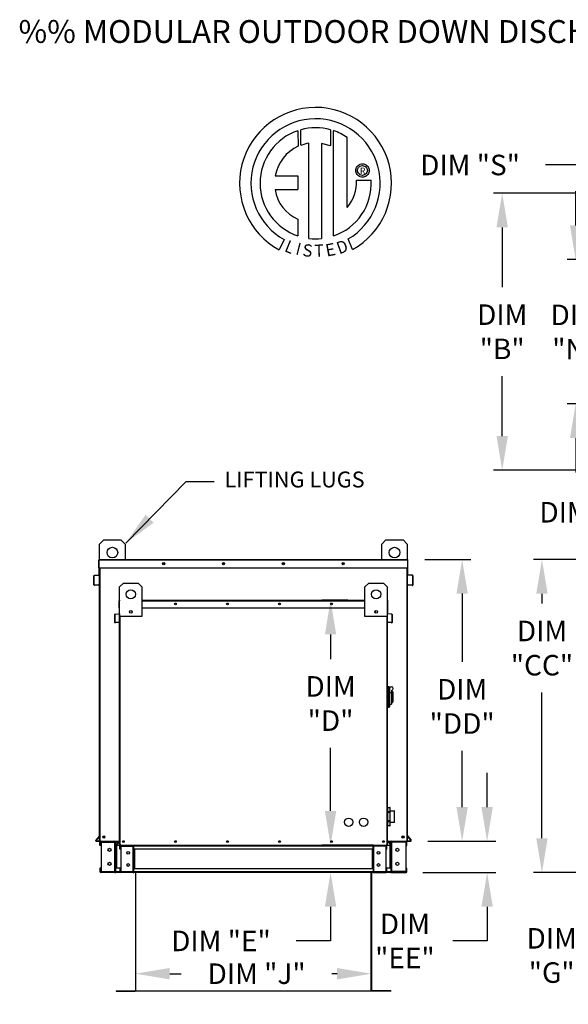
# Model space of a CAD drawing. Units: inches. Extents: x 7 to 2248, y -11 to 189.
# Drawn here: x 7 to 55, y 101 to 188 of the extents above; entities that cross this region are included whole.
import ezdxf
from ezdxf.enums import TextEntityAlignment as Align

# ---------------------------------------------------------------- set-up
doc = ezdxf.new("R2010")
doc.units = ezdxf.units.IN
doc.header["$LTSCALE"] = 4
doc.header["$MEASUREMENT"] = 0
doc.styles.add('BOLD', font='ROMAND.SHX')
doc.dimstyles.new('MOD', dxfattribs={"dimscale": 1.5, "dimtxt": 1.2, "dimasz": 2, "dimexe": 0.5, "dimexo": 1, "dimgap": 1, "dimtad": 0, "dimtih": 1, "dimtoh": 1, "dimzin": 0, "dimdsep": 46, "dimtxsty": 'Standard', "dimcen": 0.09, "dimadec": 0, "dimazin": 0, "dimtfac": 1, "dimtofl": 0, "dimtmove": 0, "dimatfit": 3, "dimfxl": 1, "dimtolj": 1, "dimtzin": 0, "dimarcsym": 0})

# ---------------------------------------------------------------- blocks, each defined once
blk = doc.blocks.new('*D5')
at = {"color": 0, "lineweight": -2, "transparency": 16777216}
for p, q in [((149.086, 140.454), (52.098, 140.454)), ((52.848, 137.454), (52.848, 136.592)), ((52.848, 116.018), (52.848, 128.792)), ((61.462, 113.018), (52.098, 113.018))]:
    blk.add_line(p, q, dxfattribs=at)
at = {"color": 0, "transparency": 16777216}
for points in [[(52.348, 137.454), (53.348, 137.454), (52.848, 140.454)], [(52.348, 116.018), (53.348, 116.018), (52.848, 113.018)]]:
    blk.add_solid(points, dxfattribs=at)
at = {"layer": 'Defpoints', "color": 0, "transparency": 16777216}
for p in [(150.586, 140.454), (52.848, 113.018), (62.962, 113.018)]:
    blk.add_point(p, dxfattribs=at)
at = {"color": 0, "transparency": 16777216, "insert": (52.848, 132.692), "char_height": 1.8, "attachment_point": 5}
blk.add_mtext('\\A1;DIM\\P"CC"', dxfattribs=at)
blk = doc.blocks.new('*D9')
at = {"color": 0, "lineweight": -2, "transparency": 16777216}
for p, q in [((48.044, 118.756), (48.044, 121.756)), ((42.849, 115.756), (48.794, 115.756)), ((42.417, 113.015), (48.794, 113.015)), ((48.044, 110.015), (48.044, 107.015)), ((48.044, 107.015), (45.044, 107.015))]:
    blk.add_line(p, q, dxfattribs=at)
at = {"color": 0, "transparency": 16777216}
for points in [[(47.544, 118.756), (48.544, 118.756), (48.044, 115.756)], [(47.544, 110.015), (48.544, 110.015), (48.044, 113.015)]]:
    blk.add_solid(points, dxfattribs=at)
at = {"layer": 'Defpoints', "color": 0, "transparency": 16777216}
for p in [(41.349, 115.756), (40.917, 113.015), (48.044, 113.015)]:
    blk.add_point(p, dxfattribs=at)
at = {"color": 0, "transparency": 16777216, "insert": (40.844, 107.015), "char_height": 1.8, "attachment_point": 5}
blk.add_mtext('\\A1;DIM\\P"EE"', dxfattribs=at)
blk = doc.blocks.new('*D8')
at = {"color": 0, "lineweight": -2, "transparency": 16777216}
for p, q in [((60.298, 121.111), (60.298, 124.111)), ((89.271, 118.111), (59.548, 118.111)), ((61.462, 113.018), (59.548, 113.018)), ((60.298, 110.018), (60.298, 105.741)), ((60.298, 105.741), (57.298, 105.741))]:
    blk.add_line(p, q, dxfattribs=at)
at = {"color": 0, "transparency": 16777216}
for points in [[(59.798, 121.111), (60.798, 121.111), (60.298, 118.111)], [(59.798, 110.018), (60.798, 110.018), (60.298, 113.018)]]:
    blk.add_solid(points, dxfattribs=at)
at = {"layer": 'Defpoints', "color": 0, "transparency": 16777216}
for p in [(60.298, 118.111), (90.771, 118.111), (62.962, 113.018)]:
    blk.add_point(p, dxfattribs=at)
at = {"color": 0, "transparency": 16777216, "insert": (53.698, 105.741), "char_height": 1.8, "attachment_point": 5}
blk.add_mtext('\\A1;DIM\\P"G"', dxfattribs=at)
blk = doc.blocks.new('*D7')
at = {"color": 0, "lineweight": -2, "transparency": 16777216}
for p, q in [((34.332, 118.411), (34.332, 121.411)), ((38.053, 115.411), (33.582, 115.411)), ((37.702, 113.015), (33.582, 113.015)), ((34.332, 110.015), (34.332, 107.015)), ((34.332, 107.015), (31.332, 107.015))]:
    blk.add_line(p, q, dxfattribs=at)
at = {"color": 0, "transparency": 16777216}
for points in [[(33.832, 118.411), (34.832, 118.411), (34.332, 115.411)], [(33.832, 110.015), (34.832, 110.015), (34.332, 113.015)]]:
    blk.add_solid(points, dxfattribs=at)
at = {"layer": 'Defpoints', "color": 0, "transparency": 16777216}
for p in [(39.553, 115.411), (34.332, 113.015), (39.202, 113.015)]:
    blk.add_point(p, dxfattribs=at)
at = {"color": 0, "transparency": 16777216, "insert": (24.732, 107.015), "char_height": 1.8, "attachment_point": 5}
blk.add_mtext('\\A1;DIM "E"', dxfattribs=at)
blk = doc.blocks.new('*D6')
at = {"color": 0, "lineweight": -2, "transparency": 16777216}
for p, q in [((17.248, 111.516), (17.248, 103.391)), ((37.906, 111.516), (37.906, 103.391)), ((20.248, 104.141), (21.257, 104.141)), ((34.906, 104.141), (34.457, 104.141))]:
    blk.add_line(p, q, dxfattribs=at)
at = {"color": 0, "transparency": 16777216}
for points in [[(20.248, 104.641), (20.248, 103.641), (17.248, 104.141)], [(34.906, 104.641), (34.906, 103.641), (37.906, 104.141)]]:
    blk.add_solid(points, dxfattribs=at)
at = {"layer": 'Defpoints', "color": 0, "transparency": 16777216}
for p in [(17.248, 113.016), (37.906, 113.016), (37.906, 104.141)]:
    blk.add_point(p, dxfattribs=at)
at = {"color": 0, "transparency": 16777216, "insert": (27.857, 104.141), "char_height": 1.8, "attachment_point": 5}
blk.add_mtext('\\A1;DIM "J"', dxfattribs=at)
blk = doc.blocks.new('*D10')
at = {"color": 0, "lineweight": -2, "transparency": 16777216}
for p, q in [((42.579, 140.466), (46.607, 140.466)), ((45.857, 137.466), (45.857, 131.476)), ((45.857, 118.756), (45.857, 123.676)), ((42.849, 115.756), (46.607, 115.756))]:
    blk.add_line(p, q, dxfattribs=at)
at = {"color": 0, "transparency": 16777216}
for points in [[(45.357, 137.466), (46.357, 137.466), (45.857, 140.466)], [(45.357, 118.756), (46.357, 118.756), (45.857, 115.756)]]:
    blk.add_solid(points, dxfattribs=at)
at = {"layer": 'Defpoints', "color": 0, "transparency": 16777216}
for p in [(41.079, 140.466), (41.349, 115.756), (45.857, 115.756)]:
    blk.add_point(p, dxfattribs=at)
at = {"color": 0, "transparency": 16777216, "insert": (45.857, 127.576), "char_height": 1.8, "attachment_point": 5}
blk.add_mtext('\\A1;DIM\\P"DD"', dxfattribs=at)
blk = doc.blocks.new('*D16')
at = {"color": 0, "lineweight": -2, "transparency": 16777216}
for p, q in [((61.462, 172.571), (48.615, 172.571)), ((49.365, 169.571), (49.365, 164.327)), ((49.365, 151.283), (49.365, 156.527)), ((61.462, 148.283), (48.615, 148.283))]:
    blk.add_line(p, q, dxfattribs=at)
at = {"color": 0, "transparency": 16777216}
for points in [[(48.865, 169.571), (49.865, 169.571), (49.365, 172.571)], [(48.865, 151.283), (49.865, 151.283), (49.365, 148.283)]]:
    blk.add_solid(points, dxfattribs=at)
at = {"layer": 'Defpoints', "color": 0, "transparency": 16777216}
for p in [(62.962, 172.571), (49.365, 148.283), (62.962, 148.283)]:
    blk.add_point(p, dxfattribs=at)
at = {"color": 0, "transparency": 16777216, "insert": (49.365, 160.427), "char_height": 1.8, "attachment_point": 5}
blk.add_mtext('\\A1;DIM\\P"B"', dxfattribs=at)
blk = doc.blocks.new('*D11')
at = {"color": 0, "lineweight": -2, "transparency": 16777216}
for p, q in [((35.846, 136.885), (33.582, 136.885)), ((34.332, 133.885), (34.332, 131.732)), ((34.332, 118.411), (34.332, 123.932)), ((38.053, 115.411), (33.582, 115.411))]:
    blk.add_line(p, q, dxfattribs=at)
at = {"color": 0, "transparency": 16777216}
for points in [[(33.832, 133.885), (34.832, 133.885), (34.332, 136.885)], [(33.832, 118.411), (34.832, 118.411), (34.332, 115.411)]]:
    blk.add_solid(points, dxfattribs=at)
at = {"layer": 'Defpoints', "color": 0, "transparency": 16777216}
for p in [(37.346, 136.885), (34.332, 115.411), (39.553, 115.411)]:
    blk.add_point(p, dxfattribs=at)
at = {"color": 0, "transparency": 16777216, "insert": (34.332, 127.832), "char_height": 1.8, "attachment_point": 5}
blk.add_mtext('\\A1;DIM\\P"D"', dxfattribs=at)
blk = doc.blocks.new('*D29')
at = {"color": 0, "lineweight": -2, "transparency": 16777216}
for p, q in [((66.644, 157.099), (66.644, 160.099)), ((67.473, 154.099), (65.894, 154.099)), ((65.275, 150.738), (67.394, 150.738)), ((66.644, 147.738), (66.644, 144.6)), ((66.644, 144.6), (63.644, 144.6))]:
    blk.add_line(p, q, dxfattribs=at)
at = {"color": 0, "transparency": 16777216}
for points in [[(66.144, 157.099), (67.144, 157.099), (66.644, 154.099)], [(66.144, 147.738), (67.144, 147.738), (66.644, 150.738)]]:
    blk.add_solid(points, dxfattribs=at)
at = {"layer": 'Defpoints', "color": 0, "transparency": 16777216}
for p in [(68.973, 154.099), (63.775, 150.738), (66.644, 150.738)]:
    blk.add_point(p, dxfattribs=at)
at = {"color": 0, "transparency": 16777216, "insert": (57.044, 144.6), "char_height": 1.8, "attachment_point": 5}
blk.add_mtext('\\A1;DIM "R"', dxfattribs=at)
blk = doc.blocks.new('*D28')
at = {"color": 0, "lineweight": -2, "transparency": 16777216}
for p, q in [((55.8, 169.755), (55.8, 172.755)), ((67.473, 166.755), (55.05, 166.755)), ((67.473, 154.099), (55.05, 154.099)), ((55.8, 151.099), (55.8, 148.099))]:
    blk.add_line(p, q, dxfattribs=at)
at = {"color": 0, "transparency": 16777216}
for points in [[(55.3, 169.755), (56.3, 169.755), (55.8, 166.755)], [(55.3, 151.099), (56.3, 151.099), (55.8, 154.099)]]:
    blk.add_solid(points, dxfattribs=at)
at = {"layer": 'Defpoints', "color": 0, "transparency": 16777216}
for p in [(55.8, 166.755), (68.973, 166.755), (68.973, 154.099)]:
    blk.add_point(p, dxfattribs=at)
at = {"color": 0, "transparency": 16777216, "insert": (55.8, 160.407), "char_height": 1.8, "attachment_point": 5}
blk.add_mtext('\\A1;DIM\\P"N"', dxfattribs=at)
blk = doc.blocks.new('*D27')
at = {"color": 0, "lineweight": -2, "transparency": 16777216}
for p, q in [((63.775, 171.578), (63.775, 175.802)), ((68.973, 168.255), (68.973, 175.802)), ((60.775, 175.052), (53.15, 175.052)), ((71.973, 175.052), (74.973, 175.052))]:
    blk.add_line(p, q, dxfattribs=at)
at = {"color": 0, "transparency": 16777216}
for points in [[(60.775, 175.552), (60.775, 174.552), (63.775, 175.052)], [(71.973, 175.552), (71.973, 174.552), (68.973, 175.052)]]:
    blk.add_solid(points, dxfattribs=at)
at = {"layer": 'Defpoints', "color": 0, "transparency": 16777216}
for p in [(63.775, 175.052), (63.775, 170.078), (68.973, 166.755)]:
    blk.add_point(p, dxfattribs=at)
at = {"color": 0, "transparency": 16777216, "insert": (46.55, 175.052), "char_height": 1.8, "attachment_point": 5}
blk.add_mtext('\\A1;DIM "S"', dxfattribs=at)

msp = doc.modelspace()

# ---------------------------------------------------------------- linework, layer by layer
at = {"color": 7, "linetype": 'Continuous'}
for p, q in [((31.471, 178.061), (31.494, 176.695)), ((31.721, 176.79), (31.716, 178.136)), ((34.333, 178.136), (34.333, 176.743)), ((34.576, 168.828), (34.576, 178.061)), ((32.44, 168.608), (32.44, 176.96)), ((33.551, 176.947), (33.551, 168.602)), ((34.333, 176.743), (33.551, 176.947)), ((36.533, 174.571), (36.541, 174.667)), ((36.541, 174.475), (36.533, 174.571)), ((36.541, 174.667), (36.563, 174.757)), ((36.563, 174.384), (36.541, 174.475)), ((36.563, 174.757), (36.599, 174.842)), ((36.599, 174.842), (36.648, 174.92)), ((36.648, 174.92), (36.707, 174.989)), ((36.693, 174.571), (36.705, 174.67)), ((36.705, 174.472), (36.693, 174.571)), ((36.705, 174.67), (36.737, 174.76)), ((36.737, 174.381), (36.705, 174.472)), ((36.707, 174.989), (36.776, 175.048)), ((36.737, 174.76), (36.788, 174.84)), ((36.776, 175.048), (36.853, 175.096)), ((36.788, 174.84), (36.855, 174.907)), ((36.853, 175.096), (36.938, 175.132)), ((36.855, 174.907), (36.935, 174.958)), ((36.935, 174.958), (37.026, 174.991)), ((36.938, 175.132), (37.029, 175.155)), ((37.026, 174.991), (37.125, 175.002)), ((37.029, 175.155), (37.125, 175.162)), ((37.125, 175.162), (37.22, 175.155)), ((37.125, 175.002), (37.125, 175.002)), ((37.125, 175.002), (37.223, 174.991)), ((37.22, 175.155), (37.311, 175.132)), ((37.223, 174.991), (37.314, 174.958)), ((37.311, 175.132), (37.396, 175.096)), ((37.314, 174.958), (37.394, 174.907)), ((37.394, 174.907), (37.461, 174.84)), ((37.396, 175.096), (37.474, 175.048)), ((37.461, 174.84), (37.512, 174.76)), ((37.474, 175.048), (37.543, 174.989)), ((37.512, 174.76), (37.545, 174.67)), ((37.545, 174.472), (37.512, 174.381)), ((37.543, 174.989), (37.602, 174.92)), ((37.545, 174.67), (37.556, 174.571)), ((37.556, 174.571), (37.545, 174.472)), ((37.602, 174.92), (37.65, 174.842)), ((37.65, 174.842), (37.686, 174.757)), ((37.686, 174.757), (37.709, 174.667)), ((37.709, 174.475), (37.686, 174.384)), ((37.709, 174.667), (37.716, 174.571)), ((37.716, 174.571), (37.709, 174.475)), ((29.491, 174.101), (31.475, 174.101)), ((31.475, 174.101), (31.475, 172.89)), ((36.599, 174.299), (36.563, 174.384)), ((36.648, 174.222), (36.599, 174.299)), ((36.614, 173.717), (37.887, 173.718)), ((36.707, 174.153), (36.648, 174.222)), ((36.776, 174.094), (36.707, 174.153)), ((36.788, 174.301), (36.737, 174.381)), ((36.853, 174.045), (36.776, 174.094)), ((36.855, 174.234), (36.788, 174.301)), ((36.938, 174.009), (36.853, 174.045)), ((36.935, 174.183), (36.855, 174.234)), ((37.026, 174.151), (36.935, 174.183)), ((37.029, 173.987), (36.938, 174.009)), ((37.125, 174.139), (37.026, 174.151)), ((37.125, 173.979), (37.029, 173.987)), ((37.223, 174.151), (37.125, 174.139)), ((37.22, 173.987), (37.125, 173.979)), ((37.311, 174.009), (37.22, 173.987)), ((37.314, 174.183), (37.223, 174.151)), ((37.396, 174.045), (37.311, 174.009)), ((37.394, 174.234), (37.314, 174.183)), ((37.461, 174.301), (37.394, 174.234)), ((37.474, 174.094), (37.396, 174.045)), ((37.512, 174.381), (37.461, 174.301)), ((37.543, 174.153), (37.474, 174.094)), ((37.602, 174.222), (37.543, 174.153)), ((37.65, 174.299), (37.602, 174.222)), ((37.686, 174.384), (37.65, 174.299)), ((29.491, 172.89), (31.475, 172.89)), ((31.475, 170.315), (31.475, 168.826)), ((30.257, 168.517), (29.832, 167.62)), ((36.256, 167.638), (35.876, 168.567)), ((14.102, 141.813), (14.475, 142.186)), ((14.102, 140.466), (14.102, 141.813)), ((14.475, 142.186), (15.969, 142.186)), ((15.969, 142.186), (16.343, 141.813)), ((16.343, 141.813), (16.343, 140.466)), ((38.811, 141.813), (39.185, 142.186)), ((38.811, 140.466), (38.811, 141.813)), ((39.185, 142.186), (40.679, 142.186)), ((40.679, 142.186), (41.052, 141.813)), ((41.052, 141.813), (41.052, 140.466)), ((14.075, 140.416), (14.048, 140.416)), ((14.048, 139.719), (14.048, 140.416)), ((14.075, 140.466), (41.079, 140.466)), ((14.075, 140.466), (14.075, 140.416)), ((14.075, 140.416), (41.079, 140.416)), ((14.075, 139.091), (14.075, 140.416)), ((14.075, 139.719), (14.075, 140.416)), ((41.079, 140.416), (41.079, 140.466)), ((41.079, 140.416), (41.079, 139.719)), ((41.079, 140.416), (41.106, 140.416)), ((41.106, 139.719), (41.106, 140.416)), ((13.636, 139.028), (13.609, 139.028)), ((13.609, 138.234), (13.609, 139.028)), ((13.636, 138.234), (13.636, 139.028)), ((13.655, 139.077), (14.054, 139.112)), ((13.655, 139.077), (13.658, 139.051)), ((13.658, 139.051), (14.056, 139.085)), ((14.075, 139.719), (14.048, 139.719)), ((14.054, 139.112), (14.056, 139.085)), ((14.075, 139.719), (41.079, 139.719)), ((14.075, 139.719), (14.102, 139.719)), ((14.102, 139.135), (14.075, 139.135)), ((14.075, 139.091), (14.075, 135.317)), ((14.102, 115.756), (14.102, 139.719)), ((14.152, 115.756), (14.152, 139.719)), ((41.002, 139.719), (41.002, 115.756)), ((41.052, 139.719), (41.052, 115.756)), ((41.052, 139.719), (41.079, 139.719)), ((41.052, 139.135), (41.079, 139.135)), ((41.079, 139.719), (41.079, 139.135)), ((41.079, 139.719), (41.106, 139.719)), ((41.079, 135.317), (41.079, 139.091)), ((41.1, 139.112), (41.098, 139.085)), ((41.496, 139.051), (41.098, 139.085)), ((41.499, 139.077), (41.1, 139.112)), ((41.499, 139.077), (41.496, 139.051)), ((41.518, 139.028), (41.518, 138.234)), ((41.518, 139.028), (41.545, 139.028)), ((41.545, 139.028), (41.545, 138.234)), ((13.636, 138.234), (13.609, 138.234)), ((14.009, 138.241), (13.662, 138.21)), ((13.662, 138.21), (13.664, 138.184)), ((14.011, 138.214), (13.664, 138.184)), ((14.009, 138.241), (14.011, 138.214)), ((15.859, 138.057), (16.184, 138.382)), ((16.184, 138.382), (17.483, 138.382)), ((17.483, 138.382), (17.808, 138.057)), ((37.346, 138.057), (37.671, 138.382)), ((37.671, 138.382), (38.97, 138.382)), ((38.97, 138.382), (39.295, 138.057)), ((41.145, 138.241), (41.143, 138.214)), ((41.49, 138.184), (41.143, 138.214)), ((41.492, 138.21), (41.145, 138.241)), ((41.492, 138.21), (41.49, 138.184)), ((41.518, 138.234), (41.545, 138.234)), ((15.859, 135.458), (15.859, 138.057)), ((17.808, 138.057), (17.808, 135.458)), ((37.346, 135.458), (37.346, 138.057)), ((39.295, 138.057), (39.295, 135.458)), ((15.836, 136.842), (15.812, 136.842)), ((15.812, 136.236), (15.812, 136.842)), ((15.836, 136.885), (15.859, 136.885)), ((15.836, 136.885), (15.836, 136.842)), ((15.856, 136.885), (15.836, 136.885)), ((15.836, 136.236), (15.836, 136.842)), ((15.836, 136.842), (15.859, 136.842)), ((17.808, 136.885), (37.346, 136.885)), ((17.808, 136.842), (37.346, 136.842)), ((39.295, 136.885), (39.318, 136.885)), ((39.295, 136.842), (39.318, 136.842)), ((39.298, 136.885), (39.318, 136.885)), ((39.318, 136.842), (39.318, 136.885)), ((39.318, 136.842), (39.318, 136.236)), ((39.318, 136.842), (39.342, 136.842)), ((39.342, 136.236), (39.342, 136.842)), ((15.431, 134.944), (15.431, 135.635)), ((15.455, 135.635), (15.431, 135.635)), ((15.455, 134.944), (15.455, 135.635)), ((15.471, 135.678), (15.817, 135.708)), ((15.471, 135.678), (15.473, 135.655)), ((15.473, 135.655), (15.819, 135.685)), ((15.836, 136.236), (15.812, 136.236)), ((15.817, 135.708), (15.819, 135.685)), ((15.836, 135.728), (15.836, 136.236)), ((15.836, 136.236), (15.859, 136.236)), ((15.859, 135.728), (15.836, 135.728)), ((15.836, 135.69), (15.836, 132.408)), ((16.92, 135.95), (16.92, 135.778)), ((16.935, 135.932), (16.935, 135.796)), ((17.808, 136.236), (37.346, 136.236)), ((38.219, 135.932), (38.219, 135.796)), ((38.234, 135.95), (38.234, 135.778)), ((39.295, 136.236), (39.318, 136.236)), ((39.295, 135.728), (39.318, 135.728)), ((39.318, 136.236), (39.318, 135.728)), ((39.318, 136.236), (39.342, 136.236)), ((39.318, 132.408), (39.318, 135.69)), ((39.337, 135.708), (39.334, 135.685)), ((39.681, 135.655), (39.334, 135.685)), ((39.683, 135.678), (39.337, 135.708)), ((39.683, 135.678), (39.681, 135.655)), ((39.699, 135.635), (39.699, 134.944)), ((39.699, 135.635), (39.723, 135.635)), ((39.723, 135.635), (39.723, 134.944)), ((14.075, 135.317), (14.102, 135.317)), ((15.455, 134.944), (15.431, 134.944)), ((15.778, 134.951), (15.477, 134.924)), ((15.477, 134.924), (15.479, 134.901)), ((15.78, 134.927), (15.479, 134.901)), ((15.778, 134.951), (15.78, 134.927)), ((15.859, 115.399), (15.859, 135.458)), ((17.808, 135.458), (15.859, 135.458)), ((15.903, 115.399), (15.903, 135.458)), ((39.295, 135.458), (37.346, 135.458)), ((39.251, 135.458), (39.251, 115.399)), ((39.295, 135.458), (39.295, 115.399)), ((39.376, 134.951), (39.374, 134.927)), ((39.675, 134.901), (39.374, 134.927)), ((39.677, 134.924), (39.376, 134.951)), ((39.677, 134.924), (39.675, 134.901)), ((39.699, 134.944), (39.723, 134.944)), ((41.052, 135.317), (41.079, 135.317)), ((15.836, 132.408), (15.859, 132.408)), ((39.295, 132.408), (39.318, 132.408)), ((39.36, 129.335), (39.295, 129.335)), ((39.36, 129.335), (39.36, 127.451)), ((39.431, 129.302), (39.36, 129.302)), ((39.431, 127.483), (39.431, 129.302)), ((39.431, 129.302), (39.496, 129.237)), ((39.431, 129.302), (39.659, 129.302)), ((39.496, 129.237), (39.496, 127.548)), ((39.659, 128.772), (39.496, 128.772)), ((39.659, 128.978), (39.659, 128.772)), ((39.789, 128.848), (39.659, 128.848)), ((39.659, 128.772), (39.659, 127.776)), ((39.789, 128.848), (39.789, 127.938)), ((39.659, 127.938), (39.789, 127.938)), ((39.36, 127.451), (39.295, 127.451)), ((39.431, 127.483), (39.36, 127.483)), ((39.496, 127.548), (39.431, 127.483)), ((39.496, 127.776), (39.659, 127.776)), ((39.295, 118.42), (39.323, 118.42)), ((39.324, 118.703), (39.323, 118.7)), ((39.323, 118.702), (39.323, 118.7)), ((39.323, 118.7), (39.323, 118.316)), ((39.324, 118.319), (39.323, 118.316)), ((39.323, 118.316), (39.323, 118.299)), ((39.323, 118.299), (39.323, 117.532)), ((39.343, 118.299), (39.323, 118.299)), ((39.325, 118.706), (39.324, 118.703)), ((39.325, 118.322), (39.324, 118.319)), ((39.326, 118.709), (39.325, 118.706)), ((39.326, 118.325), (39.325, 118.322)), ((39.329, 118.711), (39.326, 118.709)), ((39.329, 118.328), (39.326, 118.325)), ((39.332, 118.714), (39.329, 118.711)), ((39.332, 118.33), (39.329, 118.328)), ((39.335, 118.715), (39.332, 118.714)), ((39.335, 118.332), (39.332, 118.33)), ((39.339, 118.716), (39.335, 118.715)), ((39.339, 118.332), (39.335, 118.332)), ((39.343, 118.716), (39.339, 118.716)), ((39.343, 118.333), (39.339, 118.332)), ((39.343, 118.722), (39.538, 118.722)), ((39.343, 118.716), (39.343, 118.722)), ((39.343, 118.333), (39.343, 118.716)), ((39.343, 118.716), (39.538, 118.716)), ((39.343, 118.299), (39.343, 118.333)), ((39.538, 118.333), (39.343, 118.333)), ((39.343, 117.532), (39.343, 118.299)), ((39.343, 118.299), (39.538, 118.299)), ((39.538, 118.722), (39.538, 118.716)), ((39.538, 118.716), (39.538, 118.333)), ((39.542, 118.716), (39.538, 118.716)), ((39.538, 118.333), (39.538, 118.299)), ((39.542, 118.332), (39.538, 118.333)), ((39.538, 118.299), (39.538, 117.532)), ((39.558, 118.299), (39.538, 118.299)), ((39.546, 118.715), (39.542, 118.716)), ((39.546, 118.332), (39.542, 118.332)), ((39.549, 118.714), (39.546, 118.715)), ((39.549, 118.33), (39.546, 118.332)), ((39.552, 118.711), (39.549, 118.714)), ((39.552, 118.328), (39.549, 118.33)), ((39.554, 118.709), (39.552, 118.711)), ((39.554, 118.325), (39.552, 118.328)), ((39.556, 118.706), (39.554, 118.709)), ((39.556, 118.322), (39.554, 118.325)), ((39.557, 118.703), (39.556, 118.706)), ((39.557, 118.319), (39.556, 118.322)), ((39.558, 118.7), (39.557, 118.703)), ((39.558, 118.316), (39.557, 118.319)), ((39.558, 118.7), (39.558, 118.702)), ((39.558, 118.316), (39.558, 118.7)), ((39.558, 118.42), (39.912, 118.42)), ((39.558, 118.299), (39.558, 118.316)), ((39.558, 117.532), (39.558, 118.299)), ((39.912, 118.42), (39.912, 117.41)), ((39.932, 117.43), (39.932, 118.401)), ((39.323, 117.532), (39.323, 117.515)), ((39.343, 117.532), (39.323, 117.532)), ((39.323, 117.515), (39.324, 117.511)), ((39.323, 117.515), (39.323, 117.131)), ((39.324, 117.511), (39.325, 117.508)), ((39.325, 117.508), (39.326, 117.505)), ((39.326, 117.505), (39.329, 117.503)), ((39.329, 117.503), (39.332, 117.501)), ((39.332, 117.501), (39.335, 117.499)), ((39.335, 117.499), (39.339, 117.498)), ((39.339, 117.498), (39.343, 117.498)), ((39.538, 117.532), (39.343, 117.532)), ((39.343, 117.498), (39.343, 117.532)), ((39.343, 117.114), (39.343, 117.498)), ((39.343, 117.498), (39.538, 117.498)), ((39.558, 117.532), (39.538, 117.532)), ((39.538, 117.532), (39.538, 117.498)), ((39.538, 117.498), (39.542, 117.498)), ((39.538, 117.498), (39.538, 117.114)), ((39.542, 117.498), (39.546, 117.499)), ((39.546, 117.499), (39.549, 117.501)), ((39.549, 117.501), (39.552, 117.503)), ((39.552, 117.503), (39.554, 117.505)), ((39.554, 117.505), (39.556, 117.508)), ((39.556, 117.508), (39.557, 117.511)), ((39.557, 117.511), (39.558, 117.515)), ((39.558, 117.515), (39.558, 117.532)), ((39.558, 117.131), (39.558, 117.515)), ((39.323, 117.41), (39.295, 117.41)), ((39.323, 117.131), (39.324, 117.128)), ((39.323, 117.131), (39.323, 117.128)), ((39.324, 117.128), (39.325, 117.125)), ((39.325, 117.125), (39.326, 117.122)), ((39.326, 117.122), (39.329, 117.119)), ((39.329, 117.119), (39.332, 117.117)), ((39.332, 117.117), (39.335, 117.115)), ((39.335, 117.115), (39.339, 117.114)), ((39.339, 117.114), (39.343, 117.114)), ((39.343, 117.109), (39.343, 117.114)), ((39.538, 117.114), (39.343, 117.114)), ((39.538, 117.109), (39.343, 117.109)), ((39.538, 117.114), (39.542, 117.114)), ((39.538, 117.114), (39.538, 117.109)), ((39.542, 117.114), (39.546, 117.115)), ((39.546, 117.115), (39.549, 117.117)), ((39.549, 117.117), (39.552, 117.119)), ((39.552, 117.119), (39.554, 117.122)), ((39.554, 117.122), (39.556, 117.125)), ((39.556, 117.125), (39.557, 117.128)), ((39.557, 117.128), (39.558, 117.131)), ((39.912, 117.41), (39.558, 117.41)), ((39.558, 117.128), (39.558, 117.131)), ((14.096, 116.232), (13.766, 115.839)), ((13.766, 115.839), (13.787, 115.821)), ((14.102, 116.196), (13.787, 115.821)), ((13.805, 115.783), (13.805, 115.756)), ((13.805, 115.783), (14.102, 115.783)), ((13.805, 115.756), (14.102, 115.756)), ((14.096, 116.232), (14.102, 116.227)), ((14.102, 115.756), (14.152, 115.756)), ((14.152, 115.756), (15.808, 115.756)), ((14.208, 115.7), (14.208, 115.756)), ((14.208, 115.7), (15.45, 115.7)), ((15.45, 115.7), (15.45, 115.756)), ((15.529, 115.756), (15.529, 115.697)), ((15.529, 115.383), (15.529, 115.697)), ((15.529, 115.697), (15.758, 115.697)), ((15.855, 115.812), (15.568, 115.47)), ((15.859, 115.781), (15.586, 115.455)), ((15.855, 115.812), (15.859, 115.808)), ((39.299, 115.812), (39.295, 115.808)), ((39.295, 115.781), (39.568, 115.455)), ((39.299, 115.812), (39.586, 115.47)), ((39.346, 115.756), (41.002, 115.756)), ((39.396, 115.697), (39.625, 115.697)), ((39.625, 115.697), (39.625, 115.756)), ((39.625, 115.383), (39.625, 115.697)), ((39.704, 115.7), (39.704, 115.756)), ((40.946, 115.7), (39.704, 115.7)), ((40.946, 115.7), (40.946, 115.756)), ((41.002, 115.756), (41.052, 115.756)), ((41.058, 116.232), (41.052, 116.227)), ((41.052, 116.196), (41.367, 115.821)), ((41.052, 115.783), (41.349, 115.783)), ((41.052, 115.756), (41.349, 115.756)), ((41.058, 116.232), (41.388, 115.839)), ((41.349, 115.783), (41.349, 115.756)), ((41.388, 115.839), (41.367, 115.821)), ((14.128, 115.383), (14.128, 115.677)), ((14.184, 115.677), (14.128, 115.677)), ((14.184, 115.383), (14.128, 115.383)), ((14.184, 115.383), (14.184, 115.677)), ((14.237, 115.676), (14.237, 113.096)), ((14.237, 115.676), (15.45, 115.676)), ((15.45, 113.096), (15.45, 115.676)), ((15.473, 115.676), (15.45, 115.676)), ((15.473, 115.677), (15.529, 115.677)), ((15.473, 115.677), (15.473, 115.676)), ((15.473, 115.676), (15.529, 115.676)), ((15.529, 115.677), (15.529, 115.676)), ((15.529, 115.383), (15.529, 113.389)), ((15.907, 115.383), (15.529, 115.383)), ((15.565, 115.383), (15.565, 113.389)), ((15.568, 115.47), (15.586, 115.455)), ((15.588, 115.383), (15.588, 113.389)), ((15.601, 115.422), (15.601, 115.399)), ((15.601, 115.422), (15.859, 115.422)), ((15.601, 115.399), (15.859, 115.399)), ((15.859, 115.399), (15.903, 115.399)), ((15.931, 115.33), (15.883, 115.33)), ((15.883, 115.074), (15.883, 115.33)), ((15.931, 115.074), (15.883, 115.074)), ((15.903, 115.399), (39.251, 115.399)), ((15.931, 115.074), (15.931, 115.33)), ((15.951, 115.35), (15.951, 115.399)), ((15.951, 115.35), (17.032, 115.35)), ((15.977, 115.329), (15.977, 113.085)), ((15.977, 115.329), (17.032, 115.329)), ((17.032, 115.35), (17.032, 115.399)), ((17.032, 113.085), (17.032, 115.329)), ((17.052, 115.329), (17.032, 115.329)), ((17.052, 115.33), (17.101, 115.33)), ((17.052, 115.33), (17.052, 115.329)), ((17.052, 115.329), (17.101, 115.329)), ((17.101, 115.399), (17.101, 115.348)), ((17.101, 115.348), (38.053, 115.348)), ((17.101, 115.074), (17.101, 115.348)), ((17.101, 115.33), (17.101, 115.329)), ((38.053, 115.074), (17.101, 115.074)), ((17.101, 115.074), (17.101, 113.341)), ((17.132, 115.074), (17.132, 113.341)), ((17.152, 115.074), (17.152, 113.341)), ((38.002, 113.341), (38.002, 115.074)), ((38.022, 115.074), (38.022, 113.341)), ((38.053, 115.348), (38.053, 115.399)), ((38.053, 115.074), (38.053, 115.348)), ((38.053, 115.33), (38.053, 115.329)), ((38.102, 115.33), (38.053, 115.33)), ((38.102, 115.329), (38.053, 115.329)), ((38.053, 115.074), (38.053, 113.341)), ((38.102, 115.33), (38.102, 115.329)), ((38.122, 115.329), (38.102, 115.329)), ((38.122, 115.35), (38.122, 115.399)), ((39.202, 115.35), (38.122, 115.35)), ((38.122, 113.085), (38.122, 115.329)), ((39.177, 115.329), (38.122, 115.329)), ((39.177, 115.329), (39.177, 113.085)), ((39.202, 115.35), (39.202, 115.399)), ((39.223, 115.074), (39.223, 115.33)), ((39.223, 115.33), (39.271, 115.33)), ((39.223, 115.074), (39.271, 115.074)), ((39.625, 115.383), (39.247, 115.383)), ((39.251, 115.399), (39.295, 115.399)), ((39.271, 115.074), (39.271, 115.33)), ((39.295, 115.422), (39.553, 115.422)), ((39.295, 115.399), (39.553, 115.399)), ((39.553, 115.422), (39.553, 115.399)), ((39.566, 113.389), (39.566, 115.383)), ((39.586, 115.47), (39.568, 115.455)), ((39.589, 115.383), (39.589, 113.389)), ((39.625, 115.677), (39.625, 115.676)), ((39.681, 115.677), (39.625, 115.677)), ((39.681, 115.676), (39.625, 115.676)), ((39.625, 115.383), (39.625, 113.389)), ((39.681, 115.677), (39.681, 115.676)), ((39.704, 115.676), (39.681, 115.676)), ((40.917, 115.676), (39.704, 115.676)), ((39.704, 113.096), (39.704, 115.676)), ((40.917, 115.676), (40.917, 113.096)), ((40.969, 115.383), (40.969, 115.677)), ((40.969, 115.677), (41.026, 115.677)), ((40.969, 115.383), (41.026, 115.383)), ((41.026, 115.383), (41.026, 115.677)), ((14.128, 113.389), (14.128, 113.095)), ((14.184, 113.389), (14.128, 113.389)), ((14.184, 113.389), (14.184, 113.095)), ((15.977, 113.389), (15.529, 113.389)), ((15.529, 113.075), (15.529, 113.389)), ((15.931, 113.341), (15.883, 113.341)), ((15.883, 113.341), (15.883, 113.085)), ((15.931, 113.341), (15.931, 113.085)), ((38.053, 113.341), (17.101, 113.341)), ((17.101, 113.067), (17.101, 113.341)), ((38.053, 113.341), (38.053, 113.067)), ((39.625, 113.389), (39.177, 113.389)), ((39.223, 113.085), (39.223, 113.341)), ((39.223, 113.341), (39.271, 113.341)), ((39.271, 113.085), (39.271, 113.341)), ((39.625, 113.389), (39.625, 113.075)), ((40.969, 113.095), (40.969, 113.389)), ((40.969, 113.389), (41.026, 113.389)), ((41.026, 113.095), (41.026, 113.389)), ((14.184, 113.095), (14.128, 113.095)), ((15.45, 113.072), (14.208, 113.072)), ((14.208, 113.072), (14.208, 113.016)), ((15.45, 113.016), (14.208, 113.016)), ((14.237, 113.096), (15.45, 113.096)), ((15.45, 113.096), (15.473, 113.096)), ((15.45, 113.072), (15.45, 113.016)), ((15.45, 113.016), (15.529, 113.016)), ((15.473, 113.096), (15.473, 113.095)), ((15.473, 113.096), (15.529, 113.096)), ((15.473, 113.095), (15.529, 113.095)), ((15.529, 113.095), (15.529, 113.096)), ((39.625, 113.075), (15.529, 113.075)), ((15.529, 113.075), (15.529, 113.016)), ((39.625, 113.016), (15.529, 113.016)), ((15.931, 113.085), (15.883, 113.085)), ((17.032, 113.064), (15.951, 113.064)), ((15.951, 113.064), (15.951, 113.016)), ((17.032, 113.016), (15.951, 113.016)), ((15.977, 113.085), (17.032, 113.085)), ((17.032, 113.085), (17.052, 113.085)), ((17.032, 113.064), (17.032, 113.016)), ((17.032, 113.016), (17.101, 113.016)), ((17.052, 113.085), (17.052, 113.085)), ((17.052, 113.085), (17.101, 113.085)), ((17.052, 113.085), (17.101, 113.085)), ((17.101, 113.085), (17.101, 113.085)), ((38.053, 113.067), (17.101, 113.067)), ((17.101, 113.067), (17.101, 113.016)), ((38.053, 113.016), (17.101, 113.016)), ((17.248, 113.017), (17.248, 102.673)), ((17.279, 102.673), (17.279, 113.017)), ((37.875, 102.673), (37.875, 113.017)), ((37.906, 113.017), (37.906, 102.673)), ((38.053, 113.085), (38.053, 113.085)), ((38.102, 113.085), (38.053, 113.085)), ((38.102, 113.085), (38.053, 113.085)), ((38.053, 113.016), (38.053, 113.067)), ((38.053, 113.016), (38.122, 113.016)), ((38.102, 113.085), (38.122, 113.085)), ((38.102, 113.085), (38.102, 113.085)), ((39.177, 113.085), (38.122, 113.085)), ((38.122, 113.064), (39.202, 113.064)), ((38.122, 113.064), (38.122, 113.016)), ((38.122, 113.016), (39.202, 113.016)), ((39.202, 113.064), (39.202, 113.016)), ((39.223, 113.085), (39.271, 113.085)), ((39.625, 113.096), (39.625, 113.095)), ((39.681, 113.096), (39.625, 113.096)), ((39.681, 113.095), (39.625, 113.095)), ((39.625, 113.016), (39.625, 113.075)), ((39.625, 113.016), (39.704, 113.016)), ((39.681, 113.096), (39.704, 113.096)), ((39.681, 113.096), (39.681, 113.095)), ((40.917, 113.096), (39.704, 113.096)), ((39.704, 113.072), (40.946, 113.072)), ((39.704, 113.072), (39.704, 113.016)), ((39.704, 113.016), (40.946, 113.016)), ((40.946, 113.072), (40.946, 113.016)), ((40.969, 113.095), (41.026, 113.095)), ((15.551, 102.653), (17.228, 102.653)), ((15.551, 102.653), (15.551, 102.623)), ((15.551, 102.623), (17.228, 102.623)), ((17.228, 102.653), (17.228, 102.623)), ((17.252, 102.673), (17.248, 102.673)), ((17.248, 102.673), (17.248, 102.673)), ((17.279, 102.673), (17.248, 102.673)), ((17.252, 102.673), (17.279, 102.673)), ((17.279, 102.653), (17.279, 102.673)), ((17.279, 102.653), (17.279, 102.623)), ((37.875, 102.653), (37.875, 102.673)), ((37.902, 102.673), (37.875, 102.673)), ((37.875, 102.673), (37.906, 102.673)), ((37.875, 102.653), (37.875, 102.623)), ((37.902, 102.673), (37.906, 102.673)), ((37.906, 102.673), (37.906, 102.673)), ((39.603, 102.653), (37.926, 102.653)), ((37.926, 102.653), (37.926, 102.623)), ((39.603, 102.623), (37.926, 102.623)), ((39.603, 102.653), (39.603, 102.623))]:
    msp.add_line(p, q, dxfattribs=at)
at = {"linetype": 'Continuous'}
msp.add_line((35.795, 171.331), (35.795, 177.457), dxfattribs=at)
msp.add_line((37.875, 102.623), (17.279, 102.623))
at = {"color": 7, "linetype": 'Continuous'}
for centre, radius in [((15.222, 141.066), 0.467), ((39.932, 141.066), 0.467), ((19.716, 140.092), 0.0934), ((19.716, 140.092), 0.0486), ((24.957, 140.092), 0.0934), ((24.957, 140.092), 0.0486), ((30.197, 140.092), 0.0934), ((30.197, 140.092), 0.0486), ((35.438, 140.092), 0.0934), ((35.438, 140.092), 0.0486), ((16.834, 137.407), 0.406), ((38.32, 137.407), 0.406), ((20.741, 136.56), 0.0812), ((20.741, 136.56), 0.0422), ((25.298, 136.56), 0.0812), ((25.298, 136.56), 0.0422), ((29.856, 136.56), 0.0812), ((29.856, 136.56), 0.0422), ((34.413, 136.56), 0.0812), ((34.413, 136.56), 0.0422), ((16.834, 135.864), 0.122), ((38.32, 135.864), 0.122), ((35.918, 117.422), 0.365), ((37.218, 117.422), 0.365), ((14.475, 116.13), 0.0934), ((14.475, 116.13), 0.0486), ((16.184, 115.724), 0.0812), ((16.184, 115.724), 0.0422), ((20.741, 115.724), 0.0812), ((20.741, 115.724), 0.0422), ((25.298, 115.724), 0.0812), ((25.298, 115.724), 0.0422), ((29.856, 115.724), 0.0812), ((29.856, 115.724), 0.0422), ((34.413, 115.724), 0.0812), ((34.413, 115.724), 0.0422), ((38.97, 115.724), 0.0812), ((38.97, 115.724), 0.0422), ((40.679, 116.13), 0.0934), ((40.679, 116.13), 0.0486), ((14.969, 115.001), 0.14), ((16.614, 114.742), 0.122), ((38.54, 114.742), 0.122), ((40.185, 115.001), 0.14), ((14.969, 113.772), 0.14), ((16.614, 113.673), 0.122), ((38.54, 113.673), 0.122), ((40.185, 113.772), 0.14)]:
    msp.add_circle(centre, radius, dxfattribs=at)
at = {"linetype": 'Continuous'}
for centre, radius, start, end in [((33.018, 173.448), 6.652, 299.12791, 241.34385), ((33.018, 173.448), 5.657, 300.35236, 240.75837), ((33.018, 173.448), 4.865, 108.53755, 251.54038), ((33.018, 173.449), 4.868, 74.33265, 105.52439), ((33.018, 173.448), 4.877, 55.27806, 71.33144), ((33.018, 173.448), 3.587, 115.14498, 169.50896), ((33.018, 173.448), 3.559, 99.33681, 111.21141), ((33.018, 173.449), 4.877, 288.63385, 3.16158), ((32.969, 173.641), 3.646, 320.82237, 1.19613), ((32.714, 173.321), 3.252, 187.62646, 247.59921), ((33.018, 173.448), 4.874, 263.19715, 276.28142)]:
    msp.add_arc(centre, radius, start, end, dxfattribs=at)
at = {"color": 7, "linetype": 'Continuous'}
for centre, radius, start, end in [((14.098, 140.416), 0.0501, 117.5606, 180), ((41.056, 140.416), 0.0501, 0, 62.4394), ((13.66, 139.028), 0.0501, 95, 180), ((13.66, 139.028), 0.0232, 95, 180), ((14.052, 139.135), 0.0232, 275, 0), ((14.052, 139.135), 0.0501, 275, 0), ((41.102, 139.135), 0.0501, 180, 265), ((41.102, 139.135), 0.0232, 180, 265), ((41.494, 139.028), 0.0232, 0, 85), ((41.494, 139.028), 0.0501, 0, 85), ((13.66, 138.234), 0.0501, 180, 275), ((13.66, 138.234), 0.0232, 180, 275), ((41.494, 138.234), 0.0501, 265, 0), ((41.494, 138.234), 0.0232, 265, 0), ((15.856, 136.842), 0.0435, 117.5606, 180), ((39.298, 136.842), 0.0435, 0, 62.4394), ((15.475, 135.635), 0.0435, 95, 180), ((15.475, 135.635), 0.0201, 95, 180), ((15.816, 135.728), 0.0201, 275, 0), ((15.816, 135.728), 0.0435, 275, 0), ((39.338, 135.728), 0.0435, 180, 265), ((39.338, 135.728), 0.0201, 180, 265), ((39.679, 135.635), 0.0201, 0, 85), ((39.679, 135.635), 0.0435, 0, 85), ((15.475, 134.944), 0.0435, 180, 275), ((15.475, 134.944), 0.0201, 180, 275), ((39.679, 134.944), 0.0435, 265, 0), ((39.679, 134.944), 0.0201, 265, 0), ((39.659, 129.14), 0.162, 270, 90), ((39.343, 118.702), 0.0195, 90, 180), ((39.538, 118.702), 0.0195, 0, 90), ((39.912, 118.401), 0.0195, 0, 90), ((39.912, 117.43), 0.0195, 270, 0), ((39.343, 117.128), 0.0195, 180, 270), ((39.538, 117.128), 0.0195, 270, 0), ((13.805, 115.806), 0.0501, 140, 270), ((13.805, 115.806), 0.0232, 140, 270), ((14.078, 116.246), 0.0232, 320, 0), ((14.208, 115.677), 0.0792, 90, 180), ((14.208, 115.677), 0.0232, 90, 180), ((15.45, 115.677), 0.0792, 0, 90), ((15.45, 115.677), 0.0232, 0, 90), ((15.839, 115.825), 0.0201, 320, 0), ((39.315, 115.825), 0.0201, 180, 220), ((39.704, 115.677), 0.0792, 90, 180), ((39.704, 115.677), 0.0232, 90, 180), ((40.946, 115.677), 0.0792, 0, 90), ((40.946, 115.677), 0.0232, 0, 90), ((41.076, 116.246), 0.0232, 180, 220), ((41.349, 115.806), 0.0501, 270, 40), ((41.349, 115.806), 0.0232, 270, 40), ((15.601, 115.442), 0.0435, 140, 270), ((15.601, 115.442), 0.0201, 140, 270), ((15.951, 115.33), 0.0689, 90, 180), ((15.951, 115.33), 0.0201, 90, 180), ((17.032, 115.33), 0.0689, 0, 90), ((17.032, 115.33), 0.0201, 0, 90), ((38.122, 115.33), 0.0689, 90, 180), ((38.122, 115.33), 0.0201, 90, 180), ((39.202, 115.33), 0.0689, 0, 90), ((39.202, 115.33), 0.0201, 0, 90), ((39.553, 115.442), 0.0435, 270, 40), ((39.553, 115.442), 0.0201, 270, 40), ((14.208, 113.095), 0.0792, 180, 270), ((14.208, 113.095), 0.0232, 180, 270), ((15.45, 113.095), 0.0232, 270, 0), ((15.45, 113.095), 0.0792, 270, 0), ((15.951, 113.085), 0.0689, 180, 270), ((15.951, 113.085), 0.0201, 180, 270), ((17.032, 113.085), 0.0201, 270, 0), ((17.032, 113.085), 0.0689, 270, 0), ((38.122, 113.085), 0.0689, 180, 270), ((38.122, 113.085), 0.0201, 180, 270), ((39.202, 113.085), 0.0201, 270, 0), ((39.202, 113.085), 0.0689, 270, 0), ((39.704, 113.095), 0.0792, 180, 270), ((39.704, 113.095), 0.0232, 180, 270), ((40.946, 113.095), 0.0232, 270, 0), ((40.946, 113.095), 0.0792, 270, 0), ((17.228, 102.673), 0.0503, 270, 0), ((17.228, 102.673), 0.0197, 270, 0), ((37.926, 102.673), 0.0503, 180, 270), ((37.926, 102.673), 0.0197, 180, 270)]:
    msp.add_arc(centre, radius, start, end, dxfattribs=at)

# ---------------------------------------------------------------- texts
at = {"style": 'BOLD'}
msp.add_text('%% MODULAR OUTDOOR DOWN DISCHARGE DIRECT FIRED RECIRCULATING HEATER WITH LPD EVAPORATIVE COOLER AND SCREEN INTAKE', height=2, dxfattribs=at).set_placement((7, 185.757))
at = {"color": 7}
msp.add_text('R', height=0.563, dxfattribs=at).set_placement((37.144, 174.537), align=Align.MIDDLE_CENTER)
for s, rotation, width, p, p2 in [('L', 337.82166, 1.00504, (30.224, 167.506), (30.895, 167.233)), ('D', 19.99623, 1.304983, (35.09, 167.207), (35.973, 167.528)), ('I', 345.82017, 1.004117, (31.221, 167.22), (31.572, 167.131)), ('S', 352.81882, 1.205309, (31.823, 167.076), (32.685, 166.968)), ('T', 1.99963, 1.10379, (32.945, 166.985), (33.74, 167.013)), ('E', 10.99794, 1.20531, (33.994, 167.011), (34.847, 167.177))]:
    msp.add_text(s, height=1.081, rotation=rotation, dxfattribs=dict(at, width=width)).set_placement(p, p2, align=Align.FIT)
at = {"linetype": 'Continuous'}
msp.add_text('LIFTING LUGS', height=1.39219, dxfattribs=at).set_placement((25.037, 146.778))

# ---------------------------------------------------------------- dimensions: what is measured, and where the dimension line sits
for base, p1, p2, text, picture, middle in [((63.775, 175.052), (68.973, 166.755), (63.775, 170.078), 'DIM "S"', '*D27', (46.55, 175.052)), ((37.906, 104.141), (17.248, 113.016), (37.906, 113.016), 'DIM "J"', '*D6', (27.857, 104.141))]:
    dim = msp.add_linear_dim(base=base, p1=p1, p2=p2, text=text, dimstyle='MOD')
    dim.commit()
    dim.dimension.update_dxf_attribs({"geometry": picture, "text_midpoint": middle, "dimtype": 160})
for base, p1, p2, text, picture, middle in [((55.8, 166.755), (68.973, 154.099), (68.973, 166.755), 'DIM\\P"N"', '*D28', (55.8, 160.407)), ((49.365, 148.283), (62.962, 172.571), (62.962, 148.283), 'DIM\\P"B"', '*D16', (49.365, 160.427)), ((66.644, 150.738), (68.973, 154.099), (63.775, 150.738), 'DIM "R"', '*D29', (57.044, 144.6)), ((45.857, 115.756), (41.079, 140.466), (41.349, 115.756), 'DIM\\P"DD"', '*D10', (45.857, 127.576)), ((52.848, 113.018), (150.586, 140.454), (62.962, 113.018), 'DIM\\P"CC"', '*D5', (52.848, 132.692)), ((34.332, 115.411), (37.346, 136.885), (39.553, 115.411), 'DIM\\P"D"', '*D11', (34.332, 127.832)), ((60.298, 118.111), (62.962, 113.018), (90.771, 118.111), 'DIM\\P"G"', '*D8', (53.698, 105.741)), ((48.044, 113.015), (41.349, 115.756), (40.917, 113.015), 'DIM\\P"EE"', '*D9', (40.844, 107.015)), ((34.332, 113.015), (39.553, 115.411), (39.202, 113.015), 'DIM "E"', '*D7', (24.732, 107.015))]:
    dim = msp.add_linear_dim(base=base, p1=p1, p2=p2, angle=90, text=text, dimstyle='MOD')
    dim.commit()
    dim.dimension.update_dxf_attribs({"geometry": picture, "text_midpoint": middle, "dimtype": 160})

# ---------------------------------------------------------------- leaders
at = {"annotation_type": 0, "has_hookline": 1, "hookline_direction": 1}
msp.add_leader([(16.388, 141.893), (21.687, 147.292), (24.127, 147.292)], dimstyle='MOD', dxfattribs=at)

doc.saveas('drawing.dxf')
